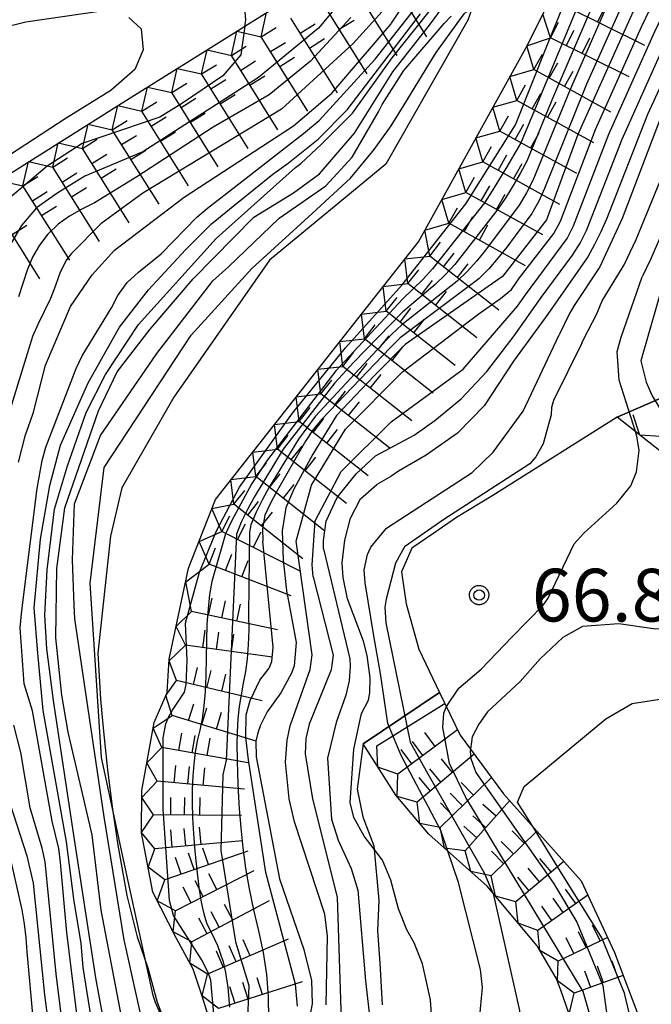
# Model space of a CAD drawing. Extents: x -4000 to -2000, y 93000 to 94500.
# Drawn here: x -2548 to -2503, y 94083 to 94153 of the extents above; entities that cross this region are included whole.
import ezdxf

# ---------------------------------------------------------------- set-up
doc = ezdxf.new("R2010")
doc.units = 0
for name, color, linetype in [('7101000', 2, 'Continuous'), ('7101001', 8, 'Continuous'), ('7102000', 6, 'Continuous'), ('7102001', 8, 'Continuous'), ('7211110', 6, 'Continuous'), ('7211120', 6, 'Continuous'), ('7211990', 6, 'Continuous'), ('7312000', 1, 'Continuous'), ('CLIP_BOX', 4, 'Continuous')]:
    doc.layers.add(name, color=color, linetype=linetype)
doc.styles.add('Dm_Anotation', font='txt.shx', dxfattribs={"bigfont": 'PSCDM.shx'})

# ---------------------------------------------------------------- blocks, each defined once
blk = doc.blocks.new('731200')
at = {"layer": '7312000'}
blk.add_circle((0, 0), 0.15, dxfattribs=at)
at = {"layer": 'CLIP_BOX'}
blk.add_lwpolyline([(-0.209, -0.178), (-0.219, -0.166), (-0.237, -0.14), (-0.251, -0.113), (-0.258, -0.094), (-0.265, -0.075), (-0.269, -0.057), (-0.273, -0.031), (-0.275, -0.008), (-0.274, 0.024), (-0.27, 0.054), (-0.266, 0.071), (-0.261, 0.088), (-0.255, 0.104), (-0.246, 0.124), (-0.239, 0.136), (-0.228, 0.154), (-0.219, 0.166), (-0.202, 0.187), (-0.189, 0.199), (-0.169, 0.217), (-0.151, 0.23), (-0.135, 0.239), (-0.113, 0.251), (-0.101, 0.256), (-0.082, 0.262), (-0.056, 0.269), (-0.04, 0.272), (-0.016, 0.275), (0.004, 0.275), (0.022, 0.274), (0.042, 0.272), (0.065, 0.267), (0.079, 0.264), (0.108, 0.253), (0.121, 0.247), (0.143, 0.235), (0.16, 0.224), (0.18, 0.208), (0.194, 0.194), (0.206, 0.182), (0.222, 0.162), (0.233, 0.146), (0.249, 0.116), (0.257, 0.097), (0.264, 0.075), (0.269, 0.057), (0.273, 0.032), (0.275, 0.014), (0.275, -0.008), (0.274, -0.023), (0.271, -0.048), (0.267, -0.067), (0.261, -0.088), (0.249, -0.117), (0.23, -0.151), (0.219, -0.166), (0.204, -0.184), (0.189, -0.199), (0.172, -0.215), (0.154, -0.228), (0.136, -0.239), (0.124, -0.246), (0.107, -0.253), (0.09, -0.26), (0.071, -0.266), (0.044, -0.271), (0.028, -0.274), (0.009, -0.275), (-0.009, -0.275), (-0.024, -0.274), (-0.041, -0.272), (-0.063, -0.268), (-0.086, -0.261), (-0.101, -0.256), (-0.115, -0.25), (-0.133, -0.241), (-0.148, -0.231), (-0.17, -0.216), (-0.182, -0.206), (-0.197, -0.192)], close=True, dxfattribs=at)

msp = doc.modelspace()

# ---------------------------------------------------------------- linework, layer by layer
at = {"layer": '7101000', "flags": 128}
msp.add_lwpolyline([(-2511.77, 94069.95), (-2512.56, 94071.05), (-2514.22, 94073.17), (-2515.27, 94074.95), (-2515.72, 94076.89), (-2515.86, 94079.06), (-2515.34, 94084.38), (-2515.49, 94085.66), (-2517.06, 94091.86), (-2517.82, 94094.09)], dxfattribs=at)
at = {"layer": '7101001', "flags": 128}
for points in [[(-2478.2, 94194.95), (-2478.21, 94194.65), (-2478.15, 94192.28), (-2477.82, 94190.55), (-2477.1, 94188.64), (-2476.71, 94186.91), (-2476.71, 94186), (-2476.78, 94184.33), (-2476.98, 94183.06), (-2477.85, 94181.76), (-2482.87, 94177.62), (-2488.11, 94172.08), (-2491.98, 94167.29), (-2497, 94158.42), (-2502.71, 94146.21), (-2505.42, 94139.12), (-2507.01, 94135.68), (-2508.82, 94132.94), (-2509.17, 94132.35), (-2509.9, 94130.85)], [(-2484.92, 94190.73), (-2484.9, 94190.66), (-2484.78, 94188.77), (-2485.4, 94186.47), (-2486.2, 94184.54), (-2488.61, 94181.12), (-2492.29, 94175.59), (-2496.2, 94169.72), (-2500.74, 94161.92), (-2504.65, 94153.8), (-2508.57, 94145.1), (-2510.79, 94139.03), (-2513.94, 94134.99), (-2520.86, 94130.16), (-2523.04, 94127.94), (-2525.73, 94125.09), (-2527.43, 94122.34), (-2528.77, 94119.86), (-2529.35, 94118.54), (-2529.6, 94116.9), (-2529.54, 94114.8), (-2529.27, 94112.44), (-2529.23, 94112.27)], [(-2534.28, 94116.89), (-2532.64, 94120.01), (-2528.86, 94125.27), (-2525.1, 94129.92), (-2521.07, 94134.4), (-2516.53, 94140.17), (-2513.01, 94145.8), (-2510.67, 94151.62), (-2508.71, 94156.5), (-2505.86, 94162.55), (-2502.91, 94167.65), (-2500.89, 94172.09), (-2499.53, 94174.27), (-2498.51, 94176.28), (-2497.93, 94178.79), (-2498.01, 94179.58)], [(-2524.71, 94155.45), (-2527.03, 94152.68), (-2531.28, 94149.15), (-2539.52, 94143.88), (-2543.65, 94142.14), (-2545.56, 94140.96), (-2547.09, 94139.89), (-2548.16, 94138.62), (-2549.28, 94136.72), (-2550.98, 94132.81), (-2553.59, 94122.84), (-2554.63, 94117.73), (-2555.53, 94111.66), (-2555.39, 94107.37), (-2554.65, 94104.11), (-2553.84, 94101.3), (-2550.88, 94094.24), (-2550, 94090.9), (-2549.27, 94086.68), (-2549.05, 94084.09), (-2548.84, 94079.86)], [(-2542.56, 94078.24), (-2543.76, 94085.8), (-2543.9, 94087.55), (-2544.4, 94090.5), (-2544.95, 94094.75), (-2546.61, 94104.11), (-2547, 94108.19), (-2547.25, 94111.4), (-2546.8, 94116.3), (-2546.14, 94120.13), (-2545.38, 94122.99), (-2543.4, 94127.43), (-2541.19, 94131.39), (-2539.12, 94134.05), (-2536.48, 94136.89), (-2534.63, 94138.74), (-2532.98, 94140.1), (-2530.28, 94142.27), (-2529.19, 94143.07), (-2527.05, 94144.78), (-2524.98, 94146.85), (-2522.99, 94149.47), (-2519.76, 94153.7)], [(-2517.82, 94094.09), (-2518.32, 94095.56), (-2521.14, 94100.9), (-2522.09, 94103.17), (-2522.62, 94106.73), (-2523.09, 94109.42), (-2523.7, 94113.19), (-2523.78, 94114.11), (-2523.53, 94115.2), (-2523.29, 94115.72), (-2522.19, 94117.07), (-2516.08, 94121.04), (-2514.59, 94122.48), (-2512.45, 94125.42), (-2509.9, 94130.85)], [(-2534.36, 94081.15), (-2534.68, 94084.9), (-2534.86, 94085.46), (-2535.34, 94086.38), (-2537.33, 94089.52), (-2537.63, 94090.57), (-2538.07, 94097.08), (-2538.08, 94102.15), (-2537.89, 94103.15), (-2537.69, 94103.64), (-2537.41, 94104.12), (-2536.56, 94105.41), (-2536.43, 94105.96), (-2536.37, 94107.66), (-2536.48, 94110.31), (-2535.5, 94113.96), (-2534.28, 94116.89)], [(-2529.23, 94112.27), (-2528.62, 94108.94), (-2528.75, 94107.28), (-2528.94, 94106.76), (-2529.69, 94105.35), (-2530.67, 94104.02), (-2531.14, 94103.06), (-2531.34, 94102.51), (-2531.48, 94101.93), (-2531.45, 94100.81), (-2529.79, 94092.13), (-2528.06, 94087.09), (-2527.53, 94084.89), (-2527.47, 94083.22), (-2528.42, 94078.23)]]:
    msp.add_lwpolyline(points, dxfattribs=at)
at = {"layer": '7102000', "flags": 128}
for points in [[(-2597.27, 94154.7), (-2595.45, 94152.84), (-2591.34, 94149.32), (-2588.94, 94147.71), (-2586.7, 94146.47), (-2585.32, 94145.88), (-2583.03, 94145.26), (-2580.9, 94144.82), (-2578.56, 94144.59), (-2576.87, 94144.59), (-2573.67, 94144.95), (-2570.54, 94145.44), (-2566.68, 94146.58), (-2562.09, 94148.38), (-2551.53, 94152.22), (-2547.84, 94153.13), (-2542.46, 94153.9)], [(-2532.26, 94152.81), (-2532.2, 94153.24), (-2532.31, 94154.74)], [(-2540.52, 94153.44), (-2539.65, 94152.62), (-2539.5, 94151.13), (-2540.08, 94149.74), (-2541.8, 94148.23), (-2544.97, 94146.26), (-2549.63, 94143.23), (-2552.31, 94140.56), (-2552.67, 94140.01)], [(-2517.92, 94104.39), (-2517.03, 94105.69), (-2515.45, 94107.05), (-2513.23, 94109.34), (-2511, 94111.63), (-2510.69, 94112.09), (-2508.82, 94115.96), (-2508.13, 94116.72), (-2505.79, 94118.86), (-2504.8, 94120.09), (-2504.39, 94121.08), (-2504.21, 94122.61), (-2504.37, 94123.64), (-2504.47, 94123.96)], [(-2492.95, 94117.39), (-2492.88, 94117.07), (-2492.91, 94116.55), (-2493.05, 94116.04), (-2493.33, 94115.61), (-2494.9, 94114.26), (-2497.63, 94112.65), (-2499.98, 94110.53), (-2500.43, 94110.26), (-2501.46, 94109.95), (-2503.02, 94109.9), (-2505.65, 94110.28), (-2508.24, 94110.09), (-2509.64, 94109.31), (-2511.25, 94107.79), (-2512.68, 94106.16), (-2514.99, 94104.02), (-2515.62, 94103.13), (-2516.09, 94102.22), (-2516.21, 94101.36)], [(-2511.78, 94095.85), (-2512.86, 94097.59), (-2512.38, 94098.7), (-2506.58, 94103.52), (-2504.69, 94104.59), (-2502.42, 94104.96), (-2499.07, 94105.83), (-2497.61, 94106.51), (-2496.58, 94107.33), (-2494.74, 94109.08), (-2493.69, 94109.96), (-2492.5, 94110.63), (-2491.35, 94111.52), (-2490.8, 94112.85), (-2490.62, 94114.3), (-2490.79, 94115.2)], [(-2518.98, 94082.48), (-2519.05, 94083.5), (-2519.63, 94086.08), (-2520.22, 94087.56), (-2520.73, 94088.48), (-2521.33, 94089.98), (-2521.88, 94092.03), (-2522.47, 94093.46), (-2523.06, 94094.24)], [(-2514.61, 94091.11), (-2514.59, 94091.07), (-2512.72, 94082.75), (-2512.71, 94079.21), (-2511.67, 94076.66), (-2510.47, 94074.7)]]:
    msp.add_lwpolyline(points, dxfattribs=at)
at = {"layer": '7102001', "flags": 128}
for points in [[(-2473.11, 94197.06), (-2473.11, 94195.37), (-2473.12, 94193.11), (-2473.12, 94190.84), (-2472.93, 94188.89), (-2472.94, 94186.88), (-2473.26, 94185.12), (-2474.84, 94182.26), (-2476.84, 94179.59), (-2477.16, 94179.18), (-2478.47, 94177.66), (-2482.78, 94173.5), (-2486.05, 94169.72), (-2486.63, 94168.91), (-2487.18, 94168.07), (-2487.71, 94167.23), (-2491.66, 94160.27), (-2495.51, 94153.25), (-2499.14, 94146.13), (-2502.28, 94138.77), (-2503.39, 94136.21), (-2503.99, 94134.96)], [(-2508.28, 94130.26), (-2508.15, 94130.57), (-2507.22, 94132.34), (-2506.84, 94133.26), (-2505.27, 94135.82), (-2504.41, 94137.62), (-2501.39, 94145.03), (-2498.02, 94152.29), (-2494.31, 94159.37), (-2490.33, 94166.31), (-2489.8, 94167.16), (-2489.25, 94167.99), (-2486.18, 94171.93), (-2485.51, 94172.68), (-2479.79, 94178.26), (-2479.05, 94178.93), (-2478.97, 94179.01), (-2476.61, 94181.94), (-2475.46, 94184.36), (-2474.76, 94186.88), (-2474.95, 94189.27), (-2475.38, 94191.28), (-2475.57, 94194.05), (-2475.69, 94195.99)], [(-2496.15, 94182.78), (-2495.97, 94182.53), (-2495.7, 94181.4), (-2496.46, 94178.52), (-2498.18, 94174.61), (-2501.18, 94168.95), (-2505.05, 94161.94), (-2508.4, 94154.68), (-2511.46, 94147.29), (-2512.62, 94144.52), (-2513.62, 94142.79), (-2514.14, 94141.94), (-2514.67, 94141.09), (-2515.22, 94140.25), (-2518.92, 94135.53), (-2519.59, 94134.79), (-2520.3, 94134.09), (-2521.03, 94133.41), (-2525.79, 94128.28), (-2530.66, 94121.94), (-2531.77, 94120.27), (-2533.18, 94117.63), (-2533.62, 94116.73), (-2533.65, 94116.67)], [(-2540.62, 94080.08), (-2542.49, 94089.88), (-2543.13, 94095.25), (-2544.83, 94102.55), (-2545.29, 94105.2), (-2545.7, 94109.28), (-2545.63, 94114.22), (-2545.07, 94118.54), (-2542.67, 94125.43), (-2541.34, 94128.2), (-2539, 94131.24), (-2535.95, 94134.84), (-2531.63, 94139.22), (-2528.81, 94140.95), (-2526.95, 94142.31), (-2524.45, 94145.19), (-2521.73, 94149.57), (-2519.04, 94152.98), (-2513.96, 94159.95)], [(-2527.48, 94108.07), (-2528.61, 94116.15), (-2527.52, 94120.14), (-2525.1, 94124.14), (-2521.04, 94128.2), (-2515.69, 94132.28), (-2514.88, 94132.86), (-2514.07, 94133.44), (-2513.29, 94134.08), (-2512.72, 94134.89), (-2510.27, 94138.06), (-2509.79, 94138.93), (-2507.3, 94145.47), (-2504.03, 94152.77), (-2500.57, 94159.98)], [(-2527.4, 94113.62), (-2527.47, 94114.46), (-2527.26, 94117.6), (-2525.4, 94121.12), (-2521.85, 94124.66), (-2516.73, 94128.41), (-2512.87, 94132.88), (-2512.3, 94133.69), (-2509.32, 94137.71), (-2508.87, 94138.6), (-2506.35, 94145.13), (-2503.09, 94152.44), (-2499.63, 94159.65)], [(-2526.67, 94115.61), (-2526.67, 94116.2), (-2526.47, 94117.59), (-2525.69, 94119.27), (-2524.33, 94120.94), (-2522.97, 94122.23), (-2520.22, 94123.7), (-2518.74, 94124.74), (-2516.86, 94126.29), (-2515.05, 94128.24), (-2513.09, 94130.77), (-2511.18, 94133.5), (-2508.94, 94136.52), (-2508.41, 94137.37), (-2507.96, 94138.27), (-2505.41, 94144.78), (-2502.15, 94152.09), (-2498.7, 94159.31)], [(-2548.37, 94121.79), (-2547.86, 94123.72), (-2547.53, 94124.66), (-2547.29, 94125.35), (-2546.45, 94128.69), (-2544.67, 94132.85), (-2543.13, 94135.12), (-2541.54, 94136.88), (-2536.57, 94140.64), (-2528.81, 94145.71), (-2526.07, 94148.04), (-2521.85, 94152.99), (-2521.83, 94153.02), (-2519.11, 94157.15)], [(-2541.62, 94078.36), (-2542.86, 94085.08), (-2544.42, 94095.22), (-2545.88, 94104.82), (-2546.34, 94108.5), (-2546.49, 94110.88), (-2546.33, 94114.11), (-2545.81, 94118.44), (-2544.87, 94121.51), (-2543.55, 94125.32), (-2542.17, 94128.01), (-2539.84, 94131.59), (-2534.3, 94137.69), (-2528.66, 94142.75), (-2528.28, 94143.05), (-2526.8, 94144.41), (-2524.59, 94146.62), (-2521.77, 94150.57), (-2517.64, 94155.79)], [(-2504.68, 94155.99), (-2507.96, 94148.69), (-2510.95, 94141.27), (-2511.34, 94140.35), (-2511.84, 94139.48), (-2513.02, 94137.88), (-2513.63, 94137.08), (-2514.25, 94136.3), (-2514.89, 94135.53), (-2515.62, 94134.84), (-2521.2, 94130.62), (-2521.91, 94129.92), (-2526.76, 94124.87), (-2527.39, 94124.1), (-2527.95, 94123.27), (-2529.93, 94119.79), (-2530.41, 94118.91), (-2530.83, 94118.01), (-2531.01, 94117.03), (-2530.99, 94116.15)], [(-2507.15, 94155.19), (-2510.29, 94147.84), (-2512.19, 94143.21), (-2512.66, 94142.33), (-2513.16, 94141.47), (-2513.69, 94140.62), (-2514.25, 94139.79), (-2517.33, 94135.85), (-2518.01, 94135.12), (-2518.73, 94134.43), (-2521.02, 94132.49), (-2524.5, 94128.9), (-2525.85, 94127.43), (-2529.54, 94122.7), (-2531.61, 94119.28), (-2532.08, 94118.4), (-2532.52, 94117.5), (-2532.86, 94116.66)], [(-2505.91, 94155.63), (-2509.12, 94148.3), (-2511.76, 94141.82), (-2512.23, 94140.94), (-2512.74, 94140.08), (-2515.13, 94136.87), (-2515.76, 94136.1), (-2516.44, 94135.36), (-2517.16, 94134.67), (-2521.08, 94131.56), (-2521.8, 94130.88), (-2522.5, 94130.16), (-2523.19, 94129.43), (-2527.25, 94125.02), (-2527.86, 94124.23), (-2528.45, 94123.42), (-2530.52, 94120), (-2531, 94119.12), (-2531.45, 94118.23), (-2531.83, 94117.31), (-2531.94, 94116.79)], [(-2521.81, 94154.61), (-2524.56, 94151.57), (-2529.65, 94146.9), (-2539.52, 94140.92), (-2542.51, 94138.75), (-2544.63, 94136.62), (-2544.95, 94136.19), (-2545.4, 94135.3), (-2545.74, 94134.36), (-2546.08, 94133.42), (-2546.97, 94131.63), (-2547.38, 94130.72), (-2549.74, 94123.08)], [(-2543.96, 94080.38), (-2544.94, 94088.31), (-2545.37, 94093.29), (-2545.49, 94094.29), (-2545.73, 94095.25), (-2545.98, 94096.22), (-2547.37, 94104.09), (-2547.96, 94106), (-2548.03, 94107), (-2548.1, 94108), (-2548.18, 94108.99), (-2548.24, 94109.99), (-2548.16, 94110.99), (-2548.04, 94111.98), (-2547.03, 94119.91), (-2546.69, 94121.89), (-2546.42, 94122.85), (-2544.63, 94127.52), (-2544.27, 94128.45), (-2543.83, 94129.34), (-2541.75, 94132.76), (-2541.29, 94133.64), (-2540.63, 94134.57), (-2539.83, 94135.3), (-2538.21, 94136.6), (-2535.69, 94139.22), (-2534.93, 94139.86), (-2533.54, 94140.92), (-2528.09, 94145.18), (-2526.98, 94146.1), (-2522.99, 94150.46), (-2519.8, 94154.51)], [(-2532.74, 94063.1), (-2534.05, 94065.2), (-2535.43, 94068.08), (-2537.14, 94075.04), (-2537.14, 94076.62), (-2537.14, 94078.6), (-2537.66, 94081.15), (-2538.62, 94083.32), (-2538.79, 94083.82), (-2540.57, 94091.96), (-2542.46, 94100.75), (-2543.28, 94113.17), (-2542.28, 94121.4), (-2536.08, 94130.83), (-2531.77, 94135.57), (-2527.46, 94139.49), (-2524.75, 94142), (-2523.05, 94144.03), (-2521.84, 94145.71), (-2520.92, 94147.22), (-2518.66, 94150.95), (-2516.65, 94153.7), (-2516.04, 94154.23)], [(-2500.26, 94153.79), (-2503.61, 94146.53), (-2506.53, 94139.08), (-2506.94, 94138.17), (-2507.38, 94137.27), (-2507.86, 94136.39), (-2510.7, 94132.32), (-2513.15, 94128.96), (-2515.23, 94125.78), (-2517.12, 94123.84), (-2519.36, 94122.27), (-2521.32, 94121.14), (-2521.87, 94120.77), (-2522.88, 94120.18)], [(-2524.73, 94153.44), (-2527.59, 94150.32), (-2530.53, 94147.93), (-2534.52, 94145.62), (-2539.95, 94142.1), (-2542.96, 94140.25), (-2543.87, 94139.8), (-2544.73, 94139.3), (-2545.54, 94138.71), (-2546.27, 94138.02), (-2546.87, 94137.23), (-2547.37, 94136.36), (-2547.76, 94135.44), (-2548.06, 94134.49), (-2548.36, 94133.54)], [(-2530.06, 94054.23), (-2533.06, 94060.32), (-2534.19, 94062.47), (-2536.44, 94067.91), (-2537.63, 94072.26), (-2539.15, 94080.06), (-2540.84, 94087.78), (-2542.27, 94096.53), (-2544.37, 94110.62), (-2544.41, 94111.61), (-2544.53, 94114.83), (-2544.39, 94118.81), (-2542.53, 94123.68), (-2538.53, 94129.51), (-2534.53, 94134.69), (-2533.43, 94135.69), (-2529.81, 94139.15), (-2526.5, 94141.46), (-2524.63, 94143.49), (-2522.75, 94146.71), (-2522.5, 94147.25), (-2520.95, 94149.67), (-2518.08, 94153.01), (-2517.59, 94153.53)], [(-2532.26, 94152.81), (-2532.55, 94150.78), (-2533.82, 94149.28), (-2536.69, 94147.34), (-2538.3, 94146.34), (-2543.83, 94144.46), (-2546.33, 94142.86), (-2549.12, 94140.47), (-2551.52, 94137.37), (-2553.36, 94133.06), (-2555.69, 94125.88), (-2556.89, 94119.18), (-2557.79, 94110.96), (-2557.71, 94107.21), (-2557.54, 94104.14), (-2556.92, 94101.91), (-2556.44, 94101.03), (-2553.96, 94096.69), (-2553.56, 94095.77), (-2552.01, 94092.09), (-2551.63, 94091.16), (-2551, 94088.23), (-2550.5, 94086.29), (-2549.76, 94081.35)], [(-2504.47, 94123.96), (-2505.62, 94127.61), (-2505.76, 94129.66), (-2505.48, 94130.68), (-2503.99, 94134.96)], [(-2502.36, 94135.01), (-2504.08, 94128.99), (-2503.71, 94127.48), (-2503.28, 94126.51), (-2501.64, 94123.8), (-2500.99, 94123.01), (-2498.88, 94121.46), (-2494.58, 94119.6), (-2493.81, 94118.92), (-2493.19, 94118.03), (-2492.99, 94117.56), (-2492.95, 94117.39)], [(-2508.28, 94130.26), (-2510.29, 94126.16), (-2510.44, 94125.68), (-2510.47, 94125.16), (-2511.04, 94123.08), (-2511.56, 94122.17), (-2511.98, 94121.65), (-2518.1, 94117.69), (-2520.91, 94115.76), (-2521.54, 94114.58), (-2522.2, 94112.03), (-2522.31, 94111.45), (-2522.23, 94110.34), (-2520.49, 94101.86), (-2519.24, 94099.59), (-2515.23, 94092.56), (-2514.61, 94091.11)], [(-2523.06, 94094.24), (-2523.76, 94095.15), (-2524.51, 94096.49), (-2524.76, 94097.55), (-2524.51, 94101.36), (-2523.96, 94103.88), (-2523.47, 94104.84), (-2523.36, 94105.37), (-2523.35, 94106.44), (-2523.56, 94108.01), (-2523.83, 94109.04), (-2524.96, 94112.04), (-2525.27, 94113.56), (-2525.33, 94114.62), (-2525.15, 94116.22), (-2524.75, 94117.8), (-2524.03, 94119.16), (-2522.88, 94120.18)], [(-2533.65, 94116.67), (-2534.62, 94113.28), (-2534.77, 94112.35), (-2534.88, 94111.34), (-2534.96, 94110.25), (-2535, 94109.08), (-2535.01, 94107.83), (-2535.03, 94106.59), (-2535.08, 94105.46), (-2535.17, 94104.44), (-2535.3, 94103.52), (-2535.47, 94102.71), (-2535.65, 94101.94), (-2535.79, 94101.14), (-2535.89, 94100.29), (-2535.97, 94099.42), (-2536, 94098.5), (-2536.01, 94097.53), (-2535.98, 94096.47), (-2535.92, 94095.32), (-2535.82, 94094.09), (-2535.68, 94092.77), (-2535.53, 94091.51), (-2535.36, 94090.47), (-2535.19, 94089.63), (-2535, 94089), (-2534.81, 94088.58), (-2534.61, 94088.24), (-2534.41, 94087.83), (-2534.21, 94087.37), (-2534.01, 94086.84), (-2533.81, 94086.22), (-2533.63, 94085.46), (-2533.48, 94084.38), (-2533.36, 94082.98)], [(-2532.86, 94116.66), (-2533.58, 94100.57), (-2533.82, 94099.52), (-2533.98, 94094.13), (-2532.92, 94087.63), (-2531.97, 94084.52), (-2532.34, 94075.7)], [(-2531.94, 94116.79), (-2531.99, 94110.96), (-2531.98, 94109.83), (-2532.02, 94108.78), (-2532.09, 94107.79), (-2532.21, 94106.88), (-2532.37, 94106.05), (-2532.53, 94105.23), (-2532.66, 94104.38), (-2532.76, 94103.5), (-2532.81, 94102.59), (-2532.83, 94101.65), (-2532.82, 94100.64), (-2532.79, 94099.55), (-2532.74, 94098.37), (-2532.66, 94097.1), (-2532.55, 94095.74), (-2532.41, 94094.32), (-2532.21, 94092.88), (-2531.96, 94091.42), (-2531.65, 94089.92), (-2531.29, 94088.41), (-2530.95, 94086.87), (-2530.72, 94085.31), (-2530.6, 94083.75), (-2530.59, 94082.16)], [(-2528.52, 94083.06), (-2528.66, 94084.63), (-2530.78, 94092.58), (-2531.99, 94100.58), (-2532.2, 94102.19), (-2532.17, 94103.8), (-2531.88, 94104.82), (-2531.19, 94106.27), (-2530.54, 94107.11), (-2530.34, 94107.6), (-2530.24, 94108.62), (-2530.99, 94116.15)], [(-2526.67, 94115.61), (-2524.78, 94107.79), (-2524.76, 94107.25), (-2524.84, 94106.21), (-2525.08, 94105.2), (-2525.77, 94103.24), (-2526.38, 94100.72), (-2526.1, 94096.38), (-2525.63, 94094.87), (-2524.7, 94092.86), (-2524.22, 94091.32), (-2523.68, 94084.87), (-2522.97, 94078.6)], [(-2527.4, 94113.62), (-2525.98, 94108.04), (-2526.12, 94107), (-2527.68, 94103.14), (-2527.92, 94102.1), (-2527.96, 94101.01), (-2527.44, 94097.81), (-2525.69, 94090.81), (-2525.28, 94078.44)], [(-2526.47, 94083.15), (-2526.37, 94088.04), (-2526.57, 94089.61), (-2528.73, 94096.19), (-2529.12, 94097.81), (-2529.36, 94100.42), (-2529.26, 94101.98), (-2529.03, 94103.02), (-2527.61, 94107.03), (-2527.48, 94108.07)], [(-2483.77, 94051.72), (-2483.91, 94052.56), (-2484.26, 94053.6), (-2484.8, 94054.48), (-2485.2, 94054.83), (-2485.68, 94055.1), (-2486.72, 94055.41), (-2491.27, 94056.72), (-2494.71, 94058.4), (-2496.58, 94060.3), (-2499.87, 94064.65), (-2501.16, 94065.73), (-2503.41, 94067.12), (-2505.62, 94069.39), (-2506.34, 94070.84), (-2506.65, 94071.88), (-2507.48, 94080.92), (-2507.73, 94082.54), (-2508.18, 94084.09), (-2516.54, 94097.91), (-2517.7, 94100.32), (-2518.18, 94102.89), (-2518.11, 94103.91), (-2517.92, 94104.39)], [(-2544.95, 94079.42), (-2545.68, 94085.37), (-2546.46, 94093.33), (-2546.69, 94094.3), (-2547.54, 94097.18), (-2548.21, 94101.12), (-2548.69, 94103.06)], [(-2516.21, 94101.36), (-2516.23, 94101.21), (-2516.19, 94100.69), (-2515.83, 94099.7), (-2510.3, 94091.81), (-2508.63, 94089.04), (-2506.78, 94084.52), (-2505.63, 94075.93), (-2505.09, 94073.87), (-2503.55, 94070.44), (-2502.93, 94069.49), (-2500, 94066.54), (-2494.93, 94061.87), (-2493.75, 94060.77), (-2492.88, 94060.2), (-2490.5, 94059.23), (-2483.91, 94057.49), (-2483.49, 94057.53)], [(-2549, 94097.57), (-2547.77, 94093.77), (-2547.33, 94091.82), (-2546.51, 94083.86), (-2546.26, 94081.88)], [(-2488.61, 94061.83), (-2489.34, 94061.82), (-2493.06, 94063.24), (-2495.35, 94065.01), (-2500.55, 94069.86), (-2501.45, 94071.11), (-2502.6, 94073), (-2503.32, 94074.91), (-2503.52, 94076.27), (-2504.07, 94078.75), (-2504.66, 94081.5), (-2505.24, 94083.99), (-2506.86, 94087.93), (-2509.8, 94092.65), (-2511.78, 94095.85)], [(-2549.02, 94093.8), (-2548.12, 94089.91), (-2547.97, 94088.92), (-2547.85, 94087.93), (-2547.77, 94086.93), (-2547.32, 94081.95)]]:
    msp.add_lwpolyline(points, dxfattribs=at)
at = {"layer": '7211110', "flags": 128}
for points in [[(-2534.61, 94081.53), (-2535.28, 94083.69), (-2535.94, 94085.7), (-2537.12, 94087.87), (-2538.82, 94091.18), (-2539.61, 94095.39), (-2539.59, 94098.4), (-2538.72, 94103.25), (-2537.79, 94105.39), (-2537.64, 94107.75), (-2536.26, 94114.23), (-2534.36, 94119.13), (-2519.91, 94137.46), (-2512.13, 94151.52), (-2506.69, 94162.44)], [(-2582.26, 94081.2), (-2582.26, 94085.21), (-2582.26, 94085.41), (-2581.47, 94087.71), (-2580.64, 94090.15), (-2579.7, 94092.91), (-2578.64, 94096.02), (-2577.52, 94099.28), (-2576.73, 94101.61), (-2575.23, 94106.02), (-2573.24, 94111.82), (-2570.07, 94121.13), (-2569.18, 94123.75), (-2566, 94127.42), (-2558.33, 94136.29), (-2558.03, 94136.64), (-2556.31, 94137.72), (-2552.67, 94140.01), (-2540.88, 94147.43), (-2532.6, 94152.6), (-2532.26, 94152.81), (-2523.16, 94158.5)], [(-2468.67, 94081.25), (-2473.08, 94089.27), (-2475.13, 94092.52), (-2476.97, 94096.6), (-2478.52, 94099.96), (-2480.27, 94103.08), (-2482.65, 94105.88), (-2488.25, 94110.7), (-2489.97, 94113.45), (-2490.93, 94115.52), (-2492.85, 94117.32), (-2494.77, 94118.62), (-2496.64, 94119.42), (-2499.91, 94120.35), (-2505.77, 94124.98)], [(-2509.03, 94082.01), (-2509.78, 94084.2), (-2510.1, 94085.05), (-2511.46, 94087.36), (-2515.01, 94091.59), (-2519.17, 94095.29), (-2521.52, 94098.08), (-2523.84, 94101.73)]]:
    msp.add_lwpolyline(points, dxfattribs=at)
at = {"layer": '7211120', "flags": 128}
for points in [[(-2514.94, 94157.25), (-2515.06, 94156.92), (-2515.09, 94156.85), (-2516.04, 94154.23), (-2516.4, 94153.24), (-2522.22, 94143), (-2530.51, 94136.16), (-2537.31, 94126.4), (-2541.02, 94119.95)], [(-2479.09, 94153.92), (-2482.22, 94149.78), (-2485.11, 94144.99), (-2488.03, 94137.14), (-2488.93, 94132.32), (-2505.77, 94124.98), (-2514.61, 94119.41), (-2517.2, 94117.85), (-2518.82, 94116.72), (-2520.37, 94115.65), (-2521.11, 94113.97), (-2520.78, 94111.69), (-2519.88, 94108.47), (-2518.4, 94105.39), (-2523.84, 94101.73), (-2524.28, 94098.5), (-2523.87, 94096.54), (-2523.08, 94094.46), (-2522.72, 94090.57), (-2522.82, 94088.43), (-2522.66, 94086.13), (-2522.49, 94083.15)], [(-2505.77, 94124.98), (-2488.93, 94132.32), (-2488.14, 94129.07), (-2486.26, 94126.26), (-2477.57, 94119.37), (-2471.89, 94113.9), (-2462.84, 94102.27), (-2458.25, 94096.66), (-2454.31, 94085.6), (-2452.7, 94079.36), (-2451.39, 94073.8), (-2450.07, 94068.67), (-2448.16, 94062.49), (-2446.82, 94057.83), (-2445.3, 94052), (-2444.75, 94041.76), (-2442.75, 94029.14), (-2441.54, 94024.31)], [(-2541.02, 94119.95), (-2541.81, 94116.52), (-2542.72, 94108.18), (-2542.53, 94104.91), (-2542.33, 94102.61), (-2542.04, 94099.89), (-2541.68, 94097.07), (-2541.3, 94094.51), (-2540.67, 94090.94), (-2539.92, 94088), (-2539.16, 94085.79), (-2538.5, 94083.35), (-2537.9, 94081.78)], [(-2523.84, 94101.73), (-2518.4, 94105.39), (-2516.94, 94102.35), (-2513.85, 94098.16), (-2508.33, 94091.98), (-2505.96, 94086.87), (-2504.04, 94081.81), (-2502, 94075.71), (-2500.63, 94071.97), (-2497.81, 94068.44), (-2490.75, 94063.28), (-2486.62, 94060.47), (-2483.96, 94058.74), (-2482.73, 94055.65), (-2484.41, 94049.27)]]:
    msp.add_lwpolyline(points, dxfattribs=at)
at = {"layer": '7211990', "flags": 128}
for points in [[(-2519.31, 94152.06), (-2522.62, 94157.36)], [(-2521.43, 94150.73), (-2524.74, 94156.03)], [(-2523.55, 94149.41), (-2526.86, 94154.71)], [(-2531.1, 94152.06), (-2530.71, 94153.78)], [(-2510.51, 94151.98), (-2511.07, 94153.66)], [(-2503.8, 94151.43), (-2509.39, 94154.22)], [(-2507.16, 94153.1), (-2506.6, 94154.22)], [(-2525.67, 94148.08), (-2528.98, 94153.38)], [(-2528.32, 94152.32), (-2527.26, 94152.99)], [(-2525.54, 94152.59), (-2524.48, 94153.25)], [(-2510.51, 94151.98), (-2509.95, 94153.1)], [(-2533.22, 94150.73), (-2532.83, 94152.46)], [(-2532.83, 94152.46), (-2531.1, 94152.06)], [(-2531.1, 94152.06), (-2530.04, 94152.72)], [(-2509.39, 94151.42), (-2508.83, 94152.54)], [(-2527.79, 94146.76), (-2531.1, 94152.06)], [(-2530.44, 94151), (-2529.38, 94151.66)], [(-2527.66, 94151.26), (-2526.6, 94151.93)], [(-2512.19, 94151.42), (-2510.51, 94151.98)], [(-2504.91, 94149.2), (-2510.51, 94151.98)], [(-2508.27, 94150.87), (-2507.71, 94151.99)], [(-2535.34, 94149.41), (-2534.95, 94151.13)], [(-2534.95, 94151.13), (-2533.22, 94150.73)], [(-2533.22, 94150.73), (-2532.16, 94151.4)], [(-2511.7, 94149.72), (-2512.19, 94151.42)], [(-2511.7, 94149.72), (-2511.09, 94150.82)], [(-2529.91, 94145.43), (-2533.22, 94150.73)], [(-2532.56, 94149.67), (-2531.5, 94150.34)], [(-2529.78, 94149.94), (-2528.72, 94150.6)], [(-2510.61, 94149.12), (-2510, 94150.21)], [(-2537.46, 94148.09), (-2537.07, 94149.81)], [(-2537.07, 94149.81), (-2535.34, 94149.41)], [(-2535.34, 94149.41), (-2534.28, 94150.07)], [(-2532.03, 94144.11), (-2535.34, 94149.41)], [(-2513.4, 94149.23), (-2511.7, 94149.72)], [(-2506.23, 94146.7), (-2511.7, 94149.72)], [(-2509.51, 94148.51), (-2508.91, 94149.61)], [(-2537.46, 94148.09), (-2536.4, 94148.75)], [(-2534.68, 94148.35), (-2533.62, 94149.01)], [(-2531.9, 94148.61), (-2530.84, 94149.28)], [(-2512.91, 94147.53), (-2513.4, 94149.23)], [(-2539.59, 94146.76), (-2539.19, 94148.48)], [(-2539.19, 94148.48), (-2537.46, 94148.09)], [(-2534.15, 94142.79), (-2537.46, 94148.09)], [(-2512.91, 94147.53), (-2512.3, 94148.63)], [(-2511.82, 94146.93), (-2511.21, 94148.02)], [(-2539.59, 94146.76), (-2538.52, 94147.42)], [(-2536.8, 94147.03), (-2535.74, 94147.69)], [(-2534.02, 94147.29), (-2532.96, 94147.95)], [(-2514.61, 94147.05), (-2512.91, 94147.53)], [(-2507.44, 94144.51), (-2512.91, 94147.53)], [(-2510.72, 94146.32), (-2510.12, 94147.42)], [(-2541.7, 94145.44), (-2541.31, 94147.16)], [(-2541.31, 94147.16), (-2539.59, 94146.76)], [(-2536.28, 94141.46), (-2539.59, 94146.76)], [(-2536.14, 94145.97), (-2535.08, 94146.63)], [(-2514.12, 94145.35), (-2514.61, 94147.05)], [(-2541.7, 94145.44), (-2540.64, 94146.1)], [(-2538.92, 94145.7), (-2537.86, 94146.36)], [(-2514.12, 94145.35), (-2513.51, 94146.44)], [(-2543.82, 94144.1), (-2543.42, 94145.83)], [(-2543.42, 94145.83), (-2541.7, 94145.44)], [(-2538.37, 94140.15), (-2541.7, 94145.44)], [(-2538.26, 94144.64), (-2537.2, 94145.3)], [(-2515.82, 94144.86), (-2514.12, 94145.35)], [(-2508.65, 94142.32), (-2514.12, 94145.35)], [(-2513.03, 94144.74), (-2512.42, 94145.84)], [(-2511.93, 94144.14), (-2511.33, 94145.23)], [(-2545.93, 94142.77), (-2545.54, 94144.5)], [(-2545.54, 94144.5), (-2543.82, 94144.1)], [(-2543.82, 94144.1), (-2542.76, 94144.77)], [(-2541.03, 94144.38), (-2539.98, 94145.04)], [(-2515.33, 94143.16), (-2515.82, 94144.86)], [(-2540.49, 94138.81), (-2543.82, 94144.1)], [(-2540.37, 94143.32), (-2539.31, 94143.98)], [(-2515.33, 94143.16), (-2514.72, 94144.25)], [(-2548.05, 94141.44), (-2547.66, 94143.17)], [(-2547.66, 94143.17), (-2545.93, 94142.77)], [(-2545.93, 94142.77), (-2544.87, 94143.44)], [(-2543.15, 94143.05), (-2542.09, 94143.71)], [(-2517.03, 94142.67), (-2515.33, 94143.16)], [(-2509.86, 94140.13), (-2515.33, 94143.16)], [(-2514.24, 94142.55), (-2513.63, 94143.65)], [(-2542.6, 94137.48), (-2545.93, 94142.77)], [(-2545.27, 94141.72), (-2544.21, 94142.38)], [(-2542.48, 94141.99), (-2541.43, 94142.65)], [(-2516.54, 94140.97), (-2517.03, 94142.67)], [(-2513.14, 94141.95), (-2512.54, 94143.04)], [(-2549.77, 94141.83), (-2548.05, 94141.44)], [(-2548.05, 94141.44), (-2546.99, 94142.11)], [(-2516.54, 94140.97), (-2515.93, 94142.07)], [(-2544.72, 94136.15), (-2548.05, 94141.44)], [(-2547.38, 94140.38), (-2546.32, 94141.05)], [(-2544.6, 94140.66), (-2543.54, 94141.32)], [(-2515.45, 94140.37), (-2514.84, 94141.46)], [(-2518.24, 94140.48), (-2516.54, 94140.97)], [(-2517.75, 94138.78), (-2518.24, 94140.48)], [(-2511.07, 94137.95), (-2516.54, 94140.97)], [(-2514.35, 94139.76), (-2513.75, 94140.86)], [(-2546.84, 94134.82), (-2550.16, 94140.11)], [(-2546.72, 94139.33), (-2545.66, 94139.99)], [(-2517.75, 94138.78), (-2517.14, 94139.88)], [(-2516.66, 94138.18), (-2516.05, 94139.27)], [(-2548.83, 94137.99), (-2547.77, 94138.66)], [(-2519.45, 94138.3), (-2517.75, 94138.78)], [(-2519.11, 94136.45), (-2519.45, 94138.3)], [(-2512.28, 94135.76), (-2517.75, 94138.78)], [(-2515.56, 94137.57), (-2514.96, 94138.67)], [(-2519.11, 94136.45), (-2518.34, 94137.44)], [(-2520.87, 94136.25), (-2519.11, 94136.45)], [(-2520.66, 94134.49), (-2520.87, 94136.25)], [(-2514.2, 94132.59), (-2519.11, 94136.45)], [(-2518.13, 94135.68), (-2517.36, 94136.66)], [(-2520.66, 94134.49), (-2519.89, 94135.47)], [(-2517.15, 94134.91), (-2516.37, 94135.89)], [(-2519.68, 94133.72), (-2518.9, 94134.7)], [(-2522.41, 94134.28), (-2520.66, 94134.49)], [(-2522.21, 94132.53), (-2522.41, 94134.28)], [(-2515.75, 94130.62), (-2520.66, 94134.49)], [(-2522.21, 94132.53), (-2521.43, 94133.51)], [(-2518.7, 94132.94), (-2517.92, 94133.93)], [(-2521.22, 94131.75), (-2520.45, 94132.74)], [(-2523.96, 94132.32), (-2522.21, 94132.53)], [(-2523.75, 94130.56), (-2523.96, 94132.32)], [(-2517.3, 94128.66), (-2522.21, 94132.53)], [(-2520.24, 94130.98), (-2519.47, 94131.96)], [(-2523.75, 94130.56), (-2522.98, 94131.55)], [(-2525.51, 94130.36), (-2523.75, 94130.56)], [(-2518.85, 94126.7), (-2523.75, 94130.56)], [(-2522.77, 94129.79), (-2522, 94130.77)], [(-2525.3, 94128.6), (-2525.51, 94130.36)], [(-2521.79, 94129.02), (-2521.02, 94130)], [(-2525.3, 94128.6), (-2524.53, 94129.58)], [(-2527.06, 94128.39), (-2525.3, 94128.6)], [(-2526.85, 94126.64), (-2527.06, 94128.39)], [(-2520.39, 94124.73), (-2525.3, 94128.6)], [(-2524.32, 94127.83), (-2523.55, 94128.81)], [(-2523.34, 94127.05), (-2522.56, 94128.03)], [(-2499.38, 94127.77), (-2502.67, 94123.6), (-2504.16, 94123.7), (-2504.63, 94125.15)], [(-2526.85, 94126.64), (-2526.08, 94127.62)], [(-2528.6, 94126.43), (-2526.85, 94126.64)], [(-2528.4, 94124.67), (-2528.6, 94126.43)], [(-2521.94, 94122.77), (-2526.85, 94126.64)], [(-2525.87, 94125.86), (-2525.09, 94126.84)], [(-2528.4, 94124.67), (-2527.62, 94125.66)], [(-2524.89, 94125.09), (-2524.11, 94126.07)], [(-2527.41, 94123.9), (-2526.64, 94124.88)], [(-2530.15, 94124.47), (-2528.4, 94124.67)], [(-2529.94, 94122.71), (-2530.15, 94124.47)], [(-2523.49, 94120.8), (-2528.4, 94124.67)], [(-2529.94, 94122.71), (-2529.17, 94123.69)], [(-2526.43, 94123.13), (-2525.66, 94124.11)], [(-2528.96, 94121.94), (-2528.19, 94122.92)], [(-2531.7, 94122.5), (-2529.94, 94122.71)], [(-2531.49, 94120.75), (-2531.7, 94122.5)], [(-2525.04, 94118.84), (-2529.94, 94122.71)], [(-2527.98, 94121.16), (-2527.21, 94122.14)], [(-2531.49, 94120.75), (-2530.72, 94121.73)], [(-2533.25, 94120.54), (-2531.49, 94120.75)], [(-2526.58, 94116.88), (-2531.49, 94120.75)], [(-2530.51, 94119.97), (-2529.74, 94120.95)], [(-2533.04, 94118.78), (-2533.25, 94120.54)], [(-2529.53, 94119.2), (-2528.75, 94120.18)], [(-2533.04, 94118.78), (-2532.27, 94119.76)], [(-2534.61, 94118.47), (-2533.04, 94118.78)], [(-2528.13, 94114.91), (-2533.04, 94118.78)], [(-2532.06, 94118.01), (-2531.28, 94118.99)], [(-2533.9, 94116.85), (-2534.61, 94118.47)], [(-2533.9, 94116.85), (-2533.33, 94117.97)], [(-2531.08, 94117.24), (-2530.3, 94118.22)], [(-2532.78, 94116.28), (-2532.21, 94117.4)], [(-2535.51, 94116.14), (-2533.9, 94116.85)], [(-2528.33, 94114.01), (-2533.9, 94116.85)], [(-2531.68, 94115.71), (-2531.11, 94116.83)], [(-2534.8, 94114.52), (-2535.51, 94116.14)], [(-2534.8, 94114.52), (-2534.35, 94115.69)], [(-2533.63, 94114.07), (-2533.18, 94115.24)], [(-2529.94, 94109.85), (-2536.06, 94111.15), (-2536.47, 94113.26), (-2534.8, 94114.52)], [(-2528.97, 94112.27), (-2534.8, 94114.52)], [(-2532.47, 94113.62), (-2532.02, 94114.79)], [(-2534.85, 94110.89), (-2534.59, 94112.11)], [(-2533.89, 94110.69), (-2533.63, 94111.91)], [(-2532.83, 94110.46), (-2532.57, 94111.68)], [(-2530.29, 94107.9), (-2536.48, 94108.75), (-2537.14, 94110.08), (-2536.06, 94111.15)], [(-2535.26, 94108.57), (-2535.09, 94109.81)], [(-2534.29, 94108.45), (-2534.12, 94109.69)], [(-2533.21, 94108.3), (-2533.04, 94109.54)], [(-2531.04, 94104.78), (-2537.12, 94106.24), (-2537.65, 94107.63), (-2536.48, 94108.75)], [(-2535.92, 94105.95), (-2535.63, 94107.16)], [(-2534.97, 94105.72), (-2534.67, 94106.94)], [(-2533.91, 94105.47), (-2533.62, 94106.68)], [(-2531.46, 94101.93), (-2537.44, 94103.74), (-2537.89, 94105.16), (-2537.12, 94106.24)], [(-2536.26, 94103.38), (-2535.9, 94104.57)], [(-2517.12, 94102.72), (-2521.38, 94099.58), (-2522.79, 94100.08), (-2522.86, 94101.6), (-2518.09, 94104.58)], [(-2535.32, 94103.1), (-2534.96, 94104.3)], [(-2534.28, 94102.78), (-2533.92, 94103.98)], [(-2532.03, 94100.38), (-2538.18, 94101.48), (-2538.79, 94102.84), (-2537.44, 94103.74)], [(-2536.97, 94101.26), (-2536.75, 94102.49)], [(-2518.72, 94101.54), (-2519.46, 94102.54)], [(-2536.01, 94101.09), (-2535.79, 94102.32)], [(-2534.94, 94100.9), (-2534.72, 94102.13)], [(-2519.6, 94100.89), (-2520.34, 94101.9)], [(-2532.29, 94098.5), (-2538.51, 94099.08), (-2539.24, 94100.38), (-2538.18, 94101.48)], [(-2520.39, 94100.31), (-2521.13, 94101.32)], [(-2515.94, 94101), (-2520, 94097.58), (-2521.43, 94097.98), (-2521.38, 94099.58)], [(-2517.48, 94099.7), (-2518.28, 94100.66)], [(-2537.28, 94098.96), (-2537.17, 94100.2)], [(-2536.31, 94098.87), (-2536.19, 94100.12)], [(-2535.23, 94098.77), (-2535.11, 94100.02)], [(-2518.31, 94099.01), (-2519.11, 94099.96)], [(-2532.51, 94096.63), (-2538.76, 94096.67), (-2539.59, 94097.91), (-2538.51, 94099.08)], [(-2514.71, 94099.33), (-2518.36, 94095.77), (-2519.82, 94096.07), (-2520, 94097.58)], [(-2519.05, 94098.37), (-2519.86, 94099.33)], [(-2516, 94098.07), (-2516.87, 94098.97)], [(-2537.53, 94096.66), (-2537.52, 94097.91)], [(-2536.55, 94096.66), (-2536.54, 94097.91)], [(-2535.46, 94096.65), (-2535.45, 94097.9)], [(-2513.42, 94097.67), (-2516.58, 94094.11), (-2518.06, 94094.3), (-2518.36, 94095.77)], [(-2516.78, 94097.32), (-2517.65, 94098.21)], [(-2517.48, 94096.63), (-2518.35, 94097.52)], [(-2514.39, 94096.58), (-2515.32, 94097.41)], [(-2532.44, 94094.82), (-2538.66, 94094.26), (-2539.61, 94095.41), (-2538.76, 94096.67)], [(-2515.11, 94095.77), (-2516.05, 94096.6)], [(-2537.43, 94094.36), (-2537.54, 94095.61)], [(-2536.46, 94094.46), (-2536.57, 94095.7)], [(-2535.38, 94094.55), (-2535.49, 94095.8)], [(-2515.76, 94095.03), (-2516.69, 94095.86)], [(-2511.48, 94095.51), (-2514.73, 94092.34), (-2516.19, 94092.64), (-2516.58, 94094.11)], [(-2512.37, 94094.64), (-2513.24, 94095.54)], [(-2513.15, 94093.89), (-2514.02, 94094.78)], [(-2532.05, 94094.09), (-2537.96, 94092.06), (-2539.15, 94092.95), (-2538.66, 94094.26)], [(-2534.84, 94093.13), (-2535.24, 94094.31)], [(-2513.84, 94093.2), (-2514.71, 94094.1)], [(-2536.79, 94092.46), (-2537.19, 94093.64)], [(-2535.87, 94092.78), (-2536.27, 94093.96)], [(-2509.56, 94093.36), (-2512.99, 94090.48), (-2514.42, 94090.89), (-2514.73, 94092.34)], [(-2510.46, 94092.61), (-2511.26, 94093.56)], [(-2531.63, 94092.7), (-2537.19, 94089.85), (-2538.5, 94090.56), (-2537.96, 94092.06)], [(-2511.29, 94091.91), (-2512.1, 94092.87)], [(-2535.23, 94090.86), (-2535.8, 94091.97)], [(-2534.26, 94091.36), (-2534.83, 94092.47)], [(-2512.04, 94091.27), (-2512.84, 94092.23)], [(-2536.09, 94090.41), (-2536.66, 94091.52)], [(-2508.72, 94090.36), (-2509.44, 94091.38)], [(-2530.52, 94090.56), (-2536.04, 94087.64), (-2537.36, 94088.34), (-2537.19, 94089.85)], [(-2507.86, 94090.97), (-2511.42, 94088.45), (-2512.81, 94088.97), (-2512.99, 94090.48)], [(-2509.61, 94089.73), (-2510.33, 94090.75)], [(-2533.12, 94089.18), (-2533.71, 94090.29)], [(-2510.41, 94089.16), (-2511.13, 94090.18)], [(-2534.95, 94088.21), (-2535.53, 94089.32)], [(-2534.09, 94088.68), (-2534.67, 94089.78)], [(-2506.46, 94087.95), (-2509.97, 94086.27), (-2511.26, 94087.02), (-2511.42, 94088.45)], [(-2506.99, 94087.7), (-2507.53, 94088.82)], [(-2529.18, 94087.82), (-2534.92, 94085.34), (-2536.18, 94086.13), (-2536.04, 94087.64)], [(-2531.89, 94086.65), (-2532.38, 94087.79)], [(-2508.85, 94086.8), (-2509.39, 94087.93)], [(-2507.98, 94087.23), (-2508.52, 94088.36)], [(-2532.89, 94086.22), (-2533.38, 94087.36)], [(-2533.78, 94085.82), (-2534.28, 94086.97)], [(-2505.34, 94085.23), (-2508.82, 94083.98), (-2510.02, 94084.85), (-2509.97, 94086.27)], [(-2506.74, 94084.73), (-2507.16, 94085.9)], [(-2505.71, 94085.09), (-2506.13, 94086.27)], [(-2528.19, 94084.78), (-2534.14, 94082.88), (-2535.31, 94083.79), (-2534.92, 94085.34)], [(-2531, 94083.88), (-2531.38, 94085.07)], [(-2507.65, 94084.39), (-2508.08, 94085.56)], [(-2532.96, 94083.25), (-2533.34, 94084.44)], [(-2532.03, 94083.55), (-2532.41, 94084.74)], [(-2504.12, 94082.01), (-2508.18, 94081.4), (-2509.19, 94082.49), (-2508.82, 94083.98)]]:
    msp.add_lwpolyline(points, dxfattribs=at)

# ---------------------------------------------------------------- block references
at = {"layer": '7312000', "xscale": 2.5, "yscale": 2.5, "zscale": 2.5}
msp.add_blockref('731200', (-2515.59, 94112.32, 66.84), dxfattribs=at)

# ---------------------------------------------------------------- texts
at = {"layer": '7312000', "style": 'Dm_Anotation'}
msp.add_text('66.8', height=3.75, dxfattribs=at).set_placement((-2511.84, 94110.44))

doc.saveas('drawing.dxf')
